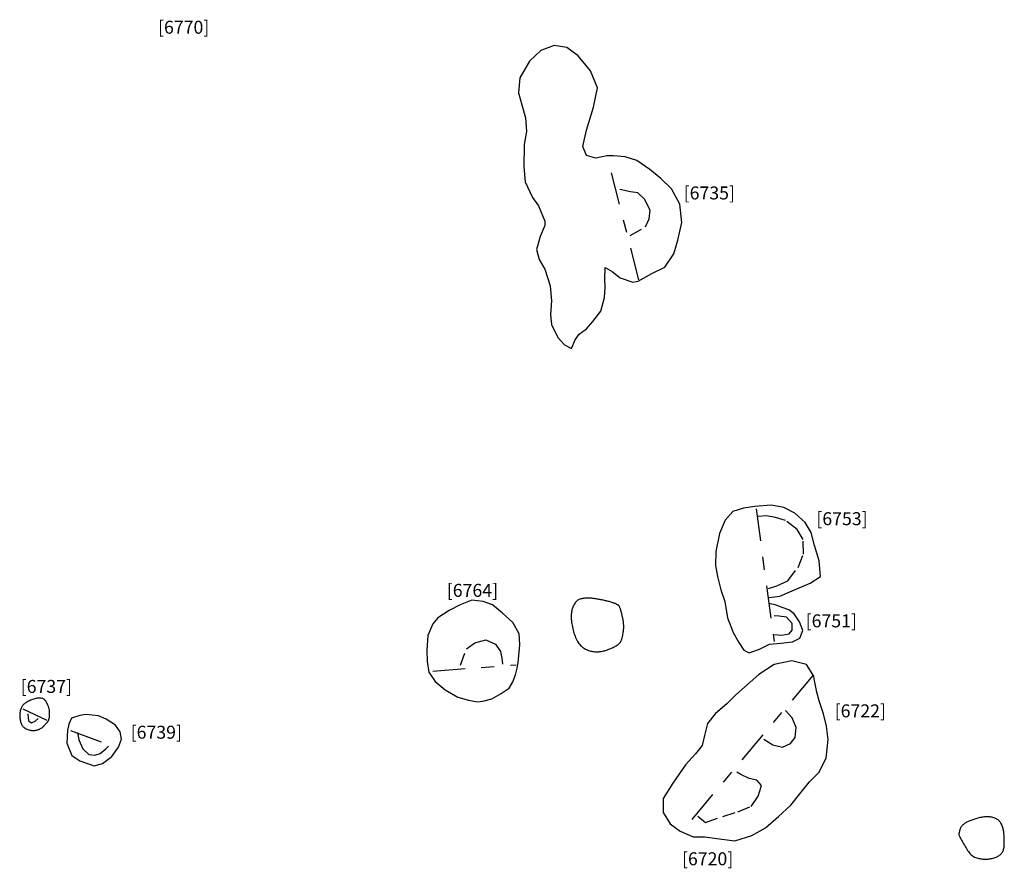
# Model space of a CAD drawing. Units: inches. Extents: x 612960 to 614031, y 214969 to 216040.
# Drawn here: x 613389 to 613397, y 215453 to 215460 of the extents above; entities that cross this region are included whole.
import ezdxf

# ---------------------------------------------------------------- set-up
doc = ezdxf.new("R2010")
doc.units = ezdxf.units.IN
doc.header["$MEASUREMENT"] = 0
doc.linetypes.add('ACAD_ISO03W100', pattern=[30, 12, -18])
doc.linetypes.add('DASHDOT2', pattern=[0.5, 0.25, -0.125, 0, -0.125])
for name, color, linetype in [('BREAKOFSLOPE', 252, 'ACAD_ISO03W100'), ('LABELS', 7, 'Continuous'), ('PITSANDPOSTHOLES', 7, 'Continuous'), ('SECTION', 252, 'DASHDOT2')]:
    doc.layers.add(name, color=color, linetype=linetype)

msp = doc.modelspace()

# ---------------------------------------------------------------- linework, layer by layer
at = {"layer": 'BREAKOFSLOPE', "ltscale": 0.002}
for points in [[(613393.9711, 215457.8768), (613394.0888, 215457.9449), (613394.118, 215458.006), (613394.1256, 215458.0745), (613394.0827, 215458.1572), (613394.0313, 215458.2056), (613393.9735, 215458.2143), (613393.8924, 215458.2315)], [(613395.038, 215455.1573), (613395.1017, 215455.1779), (613395.1849, 215455.2181), (613395.264, 215455.3206), (613395.3064, 215455.4233), (613395.3028, 215455.5361), (613395.2564, 215455.613), (613395.1665, 215455.6823), (613395.09, 215455.7057), (613395.022, 215455.718), (613394.9568, 215455.7142)], [(613395.0824, 215454.8037), (613395.1384, 215454.7988), (613395.1957, 215454.8103), (613395.2185, 215454.8363), (613395.2182, 215454.8881), (613395.1763, 215454.9384), (613395.1197, 215454.9463), (613395.0816, 215454.9482)], [(613392.6641, 215454.5667), (613392.7099, 215454.6935), (613392.7759, 215454.7409), (613392.8594, 215454.762), (613392.9329, 215454.7286), (613392.9714, 215454.6719), (613392.9837, 215454.6205), (613392.9867, 215454.576)], [(613389.3326, 215454.194), (613389.3372, 215454.139), (613389.3597, 215454.124), (613389.3883, 215454.1351), (613389.4124, 215454.1573)], [(613395.0017, 215453.9969), (613395.0689, 215453.9534), (613395.1442, 215453.9359), (613395.2064, 215453.9639), (613395.2413, 215454.0101), (613395.2492, 215454.0874), (613395.2198, 215454.1632), (613395.1667, 215454.2195)], [(613389.7137, 215454.0481), (613389.7248, 215453.9923), (613389.7566, 215453.9228), (613389.8007, 215453.8791), (613389.8469, 215453.8737), (613389.8885, 215453.8876), (613389.9315, 215453.922), (613389.9529, 215453.9425)], [(613394.4926, 215453.4043), (613394.5505, 215453.3547), (613394.6844, 215453.4029), (613394.8006, 215453.4381), (613394.9044, 215453.48), (613394.9559, 215453.5591), (613394.9817, 215453.6412), (613394.9475, 215453.6823), (613394.8871, 215453.6956), (613394.8225, 215453.7246), (613394.794, 215453.743)]]:
    msp.add_lwpolyline(points, dxfattribs=at)
at = {"layer": 'PITSANDPOSTHOLES'}
for points in [[(613393.7923, 215458.4931), (613393.707, 215458.4728), (613393.6352, 215458.4935), (613393.6063, 215458.5642), (613393.6359, 215458.6907), (613393.6898, 215458.8662), (613393.7203, 215459.0162), (613393.6664, 215459.1464), (613393.5696, 215459.2615), (613393.4827, 215459.3268), (613393.3849, 215459.3417), (613393.283, 215459.3033), (613393.1969, 215459.2221), (613393.1223, 215459.0929), (613393.1111, 215458.9761), (613393.1375, 215458.8846), (613393.166, 215458.7854), (613393.174, 215458.6797), (613393.1549, 215458.5804), (613393.1534, 215458.4069), (613393.1627, 215458.2922), (613393.2184, 215458.1706), (613393.265, 215458.1078), (613393.314, 215457.9884), (613393.3135, 215457.9557), (613393.2791, 215457.8697), (613393.2506, 215457.7709), (613393.2714, 215457.6934), (613393.3137, 215457.6188), (613393.3542, 215457.4898), (613393.366, 215457.3757), (613393.3584, 215457.2694), (613393.3662, 215457.1891), (613393.4176, 215457.0884), (613393.4646, 215457.036), (613393.5206, 215457.0062), (613393.5465, 215457.0749), (613393.5782, 215457.1188), (613393.6338, 215457.1584), (613393.6836, 215457.2155), (613393.7443, 215457.296), (613393.7729, 215457.3995), (613393.7777, 215457.4772), (613393.7767, 215457.5418), (613393.7793, 215457.6325), (613393.8335, 215457.6008), (613393.8949, 215457.5525), (613393.9923, 215457.5173), (613394.0337, 215457.527), (613394.1374, 215457.5844), (613394.2372, 215457.6353), (613394.3088, 215457.7358), (613394.3378, 215457.843), (613394.369, 215457.9791), (613394.3544, 215458.1196), (613394.2897, 215458.2388), (613394.2087, 215458.3183), (613394.123, 215458.3854), (613394.023, 215458.4558), (613393.9326, 215458.483), (613393.8424, 215458.4912)], [(613393.1095, 215454.5846), (613393.1212, 215454.7239), (613393.1168, 215454.8101), (613393.0668, 215454.897), (613392.9884, 215454.9693), (613392.9102, 215455.0328), (613392.8383, 215455.0588), (613392.7507, 215455.0674), (613392.6622, 215455.0324), (613392.5767, 215454.9881), (613392.4892, 215454.9335), (613392.4513, 215454.8867), (613392.4138, 215454.7954), (613392.4039, 215454.6824), (613392.4068, 215454.5959), (613392.4198, 215454.5136), (613392.4682, 215454.4424), (613392.5462, 215454.3768), (613392.6434, 215454.3224), (613392.7272, 215454.2969), (613392.7944, 215454.286), (613392.8375, 215454.2904), (613392.905, 215454.3081), (613392.9782, 215454.3483), (613393.0397, 215454.3896), (613393.0664, 215454.4398), (613393.0885, 215454.4921), (613393.0999, 215454.5452)], [(613393.8437, 215455.0466), (613393.8374, 215455.0489), (613393.8308, 215455.0511), (613393.8239, 215455.0533), (613393.8168, 215455.0553), (613393.8096, 215455.0573), (613393.8024, 215455.0592), (613393.7951, 215455.0611), (613393.7879, 215455.0628), (613393.7807, 215455.0643), (613393.7737, 215455.0658), (613393.7667, 215455.0673), (613393.7597, 215455.0686), (613393.7527, 215455.07), (613393.7457, 215455.0713), (613393.7386, 215455.0727), (613393.7313, 215455.0741), (613393.724, 215455.0755), (613393.7164, 215455.077), (613393.7087, 215455.0784), (613393.7009, 215455.0798), (613393.6928, 215455.0811), (613393.6845, 215455.0822), (613393.676, 215455.0831), (613393.6672, 215455.0838), (613393.6582, 215455.0842), (613393.6491, 215455.0843), (613393.6399, 215455.0842), (613393.6309, 215455.0838), (613393.622, 215455.0831), (613393.6135, 215455.0822), (613393.6053, 215455.081), (613393.5978, 215455.0796), (613393.5908, 215455.078), (613393.5844, 215455.0761), (613393.5786, 215455.0739), (613393.5732, 215455.0713), (613393.5682, 215455.0684), (613393.5636, 215455.065), (613393.5592, 215455.0612), (613393.555, 215455.0569), (613393.5509, 215455.0521), (613393.547, 215455.0468), (613393.5433, 215455.0411), (613393.5397, 215455.035), (613393.5364, 215455.0286), (613393.5332, 215455.0219), (613393.5303, 215455.015), (613393.5276, 215455.008), (613393.5251, 215455.0007), (613393.523, 215454.9934), (613393.5211, 215454.9857), (613393.5196, 215454.9778), (613393.5183, 215454.9695), (613393.5174, 215454.9609), (613393.5169, 215454.9518), (613393.5168, 215454.9421), (613393.5171, 215454.932), (613393.5177, 215454.9213), (613393.5188, 215454.9102), (613393.5202, 215454.8988), (613393.5219, 215454.887), (613393.5239, 215454.8751), (613393.5263, 215454.863), (613393.529, 215454.8508), (613393.5319, 215454.8387), (613393.5351, 215454.8266), (613393.5386, 215454.8146), (613393.5424, 215454.8029), (613393.5465, 215454.7915), (613393.5509, 215454.7805), (613393.5555, 215454.77), (613393.5605, 215454.7601), (613393.5657, 215454.7507), (613393.5712, 215454.742), (613393.5771, 215454.7339), (613393.5832, 215454.7263), (613393.5896, 215454.7193), (613393.5964, 215454.7129), (613393.6034, 215454.707), (613393.6108, 215454.7016), (613393.6185, 215454.6967), (613393.6264, 215454.6923), (613393.6345, 215454.6884), (613393.6427, 215454.6848), (613393.651, 215454.6818), (613393.6593, 215454.6791), (613393.6676, 215454.6768), (613393.6758, 215454.6749), (613393.6838, 215454.6734), (613393.6916, 215454.6722), (613393.6993, 215454.6713), (613393.7069, 215454.6708), (613393.7144, 215454.6706), (613393.7217, 215454.6707), (613393.7291, 215454.6711), (613393.7363, 215454.6718), (613393.7436, 215454.6727), (613393.7509, 215454.6739), (613393.7582, 215454.6754), (613393.7656, 215454.6771), (613393.7732, 215454.6792), (613393.7809, 215454.6815), (613393.7889, 215454.6841), (613393.7972, 215454.687), (613393.8058, 215454.6901), (613393.8145, 215454.6935), (613393.8234, 215454.6972), (613393.8322, 215454.701), (613393.8408, 215454.7049), (613393.8491, 215454.7089), (613393.857, 215454.713), (613393.8643, 215454.7171), (613393.871, 215454.7211), (613393.877, 215454.7253), (613393.8824, 215454.7296), (613393.8873, 215454.7342), (613393.8917, 215454.7391), (613393.8957, 215454.7444), (613393.8992, 215454.7502), (613393.9024, 215454.7566), (613393.9053, 215454.7637), (613393.9079, 215454.7714), (613393.9102, 215454.7795), (613393.9123, 215454.7879), (613393.9141, 215454.7965), (613393.9157, 215454.8051), (613393.9171, 215454.8137), (613393.9183, 215454.8222), (613393.9194, 215454.8303), (613393.9202, 215454.8382), (613393.9209, 215454.8459), (613393.9213, 215454.8533), (613393.9216, 215454.8607), (613393.9216, 215454.8679), (613393.9215, 215454.875), (613393.9211, 215454.8821), (613393.9205, 215454.8892), (613393.9197, 215454.8963), (613393.9187, 215454.9034), (613393.9176, 215454.9104), (613393.9163, 215454.9175), (613393.915, 215454.9246), (613393.9135, 215454.9316), (613393.9121, 215454.9386), (613393.9106, 215454.9456), (613393.9091, 215454.9526), (613393.9076, 215454.9594), (613393.9061, 215454.9661), (613393.9045, 215454.9726), (613393.9029, 215454.9788), (613393.9013, 215454.9848), (613393.8996, 215454.9905), (613393.8978, 215454.9958), (613393.8961, 215455.0008), (613393.8944, 215455.0053), (613393.8927, 215455.0094), (613393.8911, 215455.0131), (613393.8897, 215455.0164), (613393.8884, 215455.0191), (613393.8873, 215455.0214), (613393.8865, 215455.0232), (613393.8858, 215455.0246), (613393.8851, 215455.0257), (613393.8843, 215455.0266), (613393.8834, 215455.0274), (613393.8822, 215455.0282), (613393.8806, 215455.0291), (613393.8786, 215455.0302), (613393.876, 215455.0316), (613393.8729, 215455.0333), (613393.8692, 215455.0353), (613393.865, 215455.0374), (613393.8603, 215455.0396), (613393.8552, 215455.0419), (613393.8497, 215455.0442)], [(613395.3854, 215454.4829), (613395.3303, 215454.574), (613395.2175, 215454.6002), (613395.0793, 215454.5729), (613394.9615, 215454.4955), (613394.7843, 215454.3387), (613394.7188, 215454.2716), (613394.6256, 215454.1941), (613394.566, 215454.1184), (613394.5426, 215454.0249), (613394.5252, 215453.9477), (613394.4752, 215453.8838), (613394.3969, 215453.8001), (613394.2998, 215453.6585), (613394.2255, 215453.5404), (613394.2261, 215453.4321), (613394.2798, 215453.3454), (613394.3558, 215453.2897), (613394.4567, 215453.245), (613394.5472, 215453.2452), (613394.6767, 215453.2266), (613394.7776, 215453.2145), (613394.9093, 215453.256), (613395.0138, 215453.3141), (613395.1142, 215453.4025), (613395.2098, 215453.4888), (613395.2873, 215453.5889), (613395.3513, 215453.6682), (613395.4252, 215453.7406), (613395.4806, 215453.8512), (613395.4951, 215453.9952), (613395.4831, 215454.0979), (613395.461, 215454.1934), (613395.4283, 215454.2928), (613395.4098, 215454.361), (613395.3885, 215454.4633)], [(613389.4989, 215454.2105), (613389.4974, 215454.2204), (613389.4953, 215454.2303), (613389.4927, 215454.2402), (613389.4897, 215454.2498), (613389.4863, 215454.259), (613389.4827, 215454.2677), (613389.479, 215454.2757), (613389.4752, 215454.2829), (613389.4715, 215454.2891), (613389.4677, 215454.2945), (613389.4639, 215454.2991), (613389.4599, 215454.3029), (613389.4557, 215454.306), (613389.4512, 215454.3085), (613389.4464, 215454.3105), (613389.4412, 215454.3121), (613389.4355, 215454.3132), (613389.4294, 215454.3139), (613389.4229, 215454.3142), (613389.416, 215454.3141), (613389.4088, 215454.3136), (613389.4012, 215454.3126), (613389.3934, 215454.3111), (613389.3854, 215454.3092), (613389.3771, 215454.3068), (613389.3688, 215454.304), (613389.3605, 215454.3009), (613389.3522, 215454.2975), (613389.3442, 215454.2938), (613389.3365, 215454.29), (613389.3292, 215454.2862), (613389.3224, 215454.2823), (613389.3162, 215454.2785), (613389.3106, 215454.2746), (613389.3055, 215454.2707), (613389.3008, 215454.2667), (613389.2966, 215454.2624), (613389.2927, 215454.2579), (613389.2891, 215454.2531), (613389.2858, 215454.2478), (613389.2827, 215454.2421), (613389.2798, 215454.236), (613389.2772, 215454.2295), (613389.2749, 215454.2227), (613389.273, 215454.2156), (613389.2714, 215454.2083), (613389.2701, 215454.2007), (613389.2694, 215454.193), (613389.269, 215454.1851), (613389.2691, 215454.1772), (613389.2695, 215454.1693), (613389.2703, 215454.1615), (613389.2714, 215454.1538), (613389.2728, 215454.1462), (613389.2744, 215454.139), (613389.2761, 215454.132), (613389.2781, 215454.1254), (613389.2802, 215454.1192), (613389.2826, 215454.1133), (613389.2853, 215454.1078), (613389.2884, 215454.1026), (613389.292, 215454.0977), (613389.2961, 215454.0931), (613389.3008, 215454.0889), (613389.3062, 215454.0849), (613389.3121, 215454.0812), (613389.3184, 215454.0778), (613389.3251, 215454.0748), (613389.3321, 215454.0721), (613389.3392, 215454.0698), (613389.3464, 215454.0679), (613389.3536, 215454.0664), (613389.3607, 215454.0654), (613389.3676, 215454.0648), (613389.3744, 215454.0646), (613389.3811, 215454.0647), (613389.3876, 215454.0653), (613389.394, 215454.0662), (613389.4002, 215454.0675), (613389.4063, 215454.0692), (613389.4122, 215454.0711), (613389.418, 215454.0734), (613389.4235, 215454.076), (613389.4289, 215454.0788), (613389.434, 215454.0818), (613389.4389, 215454.0851), (613389.4436, 215454.0886), (613389.448, 215454.0922), (613389.4521, 215454.096), (613389.456, 215454.0998), (613389.4596, 215454.1037), (613389.463, 215454.1075), (613389.4662, 215454.1112), (613389.4693, 215454.1148), (613389.4721, 215454.1181), (613389.4748, 215454.121), (613389.4773, 215454.1237), (613389.4798, 215454.1262), (613389.4821, 215454.1286), (613389.4843, 215454.1311), (613389.4864, 215454.134), (613389.4885, 215454.1373), (613389.4904, 215454.1413), (613389.4923, 215454.146), (613389.4942, 215454.1517), (613389.4959, 215454.1583), (613389.4974, 215454.1656), (613389.4986, 215454.1736), (613389.4995, 215454.1822), (613389.4998, 215454.1913), (613389.4997, 215454.2008)], [(613389.6372, 215454.0658), (613389.6327, 215453.9669), (613389.6697, 215453.8725), (613389.7314, 215453.8304), (613389.8422, 215453.7934), (613389.907, 215453.809), (613389.9779, 215453.8653), (613390.0311, 215453.9366), (613390.052, 215453.9969), (613390.0419, 215454.0529), (613390.0068, 215454.1057), (613389.9344, 215454.1517), (613389.8753, 215454.1767), (613389.7785, 215454.1865), (613389.7316, 215454.1804), (613389.6692, 215454.1585), (613389.6465, 215454.1144), (613389.6453, 215454.0996)], [(613396.5523, 215453.1695), (613396.5584, 215453.1595), (613396.5644, 215453.1499), (613396.5703, 215453.1407), (613396.5763, 215453.132), (613396.5824, 215453.1238), (613396.5886, 215453.1163), (613396.5951, 215453.1094), (613396.6019, 215453.1033), (613396.6091, 215453.0979), (613396.6166, 215453.0932), (613396.6244, 215453.0892), (613396.6323, 215453.0858), (613396.6404, 215453.083), (613396.6486, 215453.0806), (613396.6568, 215453.0786), (613396.6649, 215453.077), (613396.6729, 215453.0757), (613396.6809, 215453.0747), (613396.6888, 215453.074), (613396.6966, 215453.0735), (613396.7045, 215453.0733), (613396.7124, 215453.0734), (613396.7203, 215453.0738), (613396.7283, 215453.0744), (613396.7363, 215453.0752), (613396.7444, 215453.0763), (613396.7525, 215453.0777), (613396.7605, 215453.0794), (613396.7684, 215453.0813), (613396.7761, 215453.0835), (613396.7836, 215453.086), (613396.7908, 215453.0888), (613396.7977, 215453.0919), (613396.8042, 215453.0952), (613396.8104, 215453.0989), (613396.8161, 215453.1028), (613396.8214, 215453.1069), (613396.8263, 215453.1113), (613396.8308, 215453.1159), (613396.8348, 215453.1207), (613396.8383, 215453.1258), (613396.8413, 215453.1311), (613396.844, 215453.1368), (613396.8462, 215453.1429), (613396.8481, 215453.1496), (613396.8496, 215453.1569), (613396.8508, 215453.1648), (613396.8517, 215453.1736), (613396.8524, 215453.1831), (613396.8529, 215453.1933), (613396.8531, 215453.204), (613396.8531, 215453.215), (613396.8529, 215453.226), (613396.8525, 215453.237), (613396.852, 215453.2478), (613396.8513, 215453.2581), (613396.8504, 215453.2678), (613396.8494, 215453.2769), (613396.8482, 215453.2855), (613396.8469, 215453.2937), (613396.8453, 215453.3015), (613396.8435, 215453.309), (613396.8415, 215453.3162), (613396.8392, 215453.3232), (613396.8367, 215453.33), (613396.8339, 215453.3367), (613396.8308, 215453.3431), (613396.8274, 215453.3493), (613396.8236, 215453.3553), (613396.8195, 215453.3609), (613396.8151, 215453.3661), (613396.8102, 215453.371), (613396.8049, 215453.3754), (613396.7993, 215453.3794), (613396.7933, 215453.383), (613396.7869, 215453.3863), (613396.7802, 215453.3891), (613396.7732, 215453.3916), (613396.7659, 215453.3938), (613396.7583, 215453.3955), (613396.7505, 215453.397), (613396.7425, 215453.3982), (613396.7342, 215453.399), (613396.7259, 215453.3994), (613396.7174, 215453.3996), (613396.7088, 215453.3994), (613396.7002, 215453.3988), (613396.6915, 215453.3979), (613396.6829, 215453.3967), (613396.6743, 215453.3952), (613396.6658, 215453.3934), (613396.6573, 215453.3914), (613396.649, 215453.3892), (613396.6407, 215453.3869), (613396.6327, 215453.3845), (613396.6248, 215453.382), (613396.6171, 215453.3795), (613396.6096, 215453.377), (613396.6023, 215453.3745), (613396.5952, 215453.3719), (613396.5884, 215453.3692), (613396.5817, 215453.3664), (613396.5753, 215453.3635), (613396.5691, 215453.3605), (613396.5631, 215453.3574), (613396.5574, 215453.3541), (613396.5519, 215453.3507), (613396.5468, 215453.3472), (613396.542, 215453.3437), (613396.5375, 215453.3402), (613396.5334, 215453.3366), (613396.5296, 215453.333), (613396.5263, 215453.3295), (613396.5234, 215453.326), (613396.5208, 215453.3224), (613396.5186, 215453.3189), (613396.5166, 215453.3154), (613396.5148, 215453.3118), (613396.5133, 215453.3081), (613396.5119, 215453.3044), (613396.5106, 215453.3007), (613396.5095, 215453.2969), (613396.5085, 215453.2931), (613396.5075, 215453.2893), (613396.5067, 215453.2856), (613396.5059, 215453.2821), (613396.5052, 215453.2788), (613396.5045, 215453.2757), (613396.5038, 215453.2728), (613396.5033, 215453.27), (613396.503, 215453.2671), (613396.5031, 215453.2639), (613396.5037, 215453.2602), (613396.5049, 215453.256), (613396.5067, 215453.2508), (613396.5094, 215453.2447), (613396.513, 215453.2375), (613396.5173, 215453.2293), (613396.5223, 215453.2202), (613396.5279, 215453.2106), (613396.5338, 215453.2005), (613396.5399, 215453.1901), (613396.5461, 215453.1797)]]:
    msp.add_lwpolyline(points, close=True, dxfattribs=at)
for points in [[(613394.9311, 215455.7897), (613394.8443, 215455.7768), (613394.7627, 215455.7514), (613394.703, 215455.684), (613394.6596, 215455.5811), (613394.6316, 215455.4441), (613394.6293, 215455.3348), (613394.644, 215455.2518), (613394.6693, 215455.1482), (613394.7008, 215455.0574), (613394.7222, 215454.9322), (613394.7644, 215454.8203), (613394.8082, 215454.7434), (613394.8465, 215454.6829), (613394.8866, 215454.6638), (613394.9685, 215454.6903), (613395.0443, 215454.7284), (613395.1309, 215454.7371), (613395.222, 215454.7468), (613395.2772, 215454.776), (613395.3004, 215454.8353), (613395.2746, 215454.9014), (613395.2332, 215454.9643), (613395.1933, 215454.9948), (613395.1424, 215455.0132), (613395.0889, 215455.0337), (613395.038, 215455.0417)], [(613395.0427, 215455.0894), (613395.1237, 215455.1001), (613395.2192, 215455.1392), (613395.3578, 215455.1997), (613395.4364, 215455.2519), (613395.4262, 215455.3711), (613395.3904, 215455.4901), (613395.3667, 215455.5909), (613395.3201, 215455.6662), (613395.2399, 215455.7396), (613395.1537, 215455.7817), (613395.0582, 215455.8002), (613394.9311, 215455.7897)]]:
    msp.add_lwpolyline(points, dxfattribs=at)
at = {"layer": 'SECTION'}
for points in [[(613394.0388, 215457.5374), (613393.7969, 215458.476)], [(613394.9409, 215455.7731), (613395.0793, 215454.7512)], [(613392.45, 215454.522), (613393.092, 215454.5706)], [(613395.3795, 215454.4889), (613394.3778, 215453.2995)], [(613389.2933, 215454.2314), (613389.4769, 215454.1443)], [(613389.6615, 215454.0647), (613390.0073, 215453.9352)]]:
    msp.add_lwpolyline(points, dxfattribs=at)

# ---------------------------------------------------------------- texts
at = {"layer": 'LABELS'}
for s, p in [('[6770]', (613390.3345, 215459.4327)), ('[6735]', (613394.3834, 215458.1558)), ('[6753]', (613395.4053, 215455.6463)), ('[6764]', (613392.5587, 215455.094)), ('[6751]', (613395.323, 215454.859)), ('[6737]', (613389.2769, 215454.3537)), ('[6722]', (613395.5465, 215454.1657)), ('[6739]', (613390.1238, 215454.0012)), ('[6720]', (613394.3702, 215453.0259))]:
    msp.add_text(s, height=0.1, dxfattribs=at).set_placement(p)

doc.saveas('drawing.dxf')
